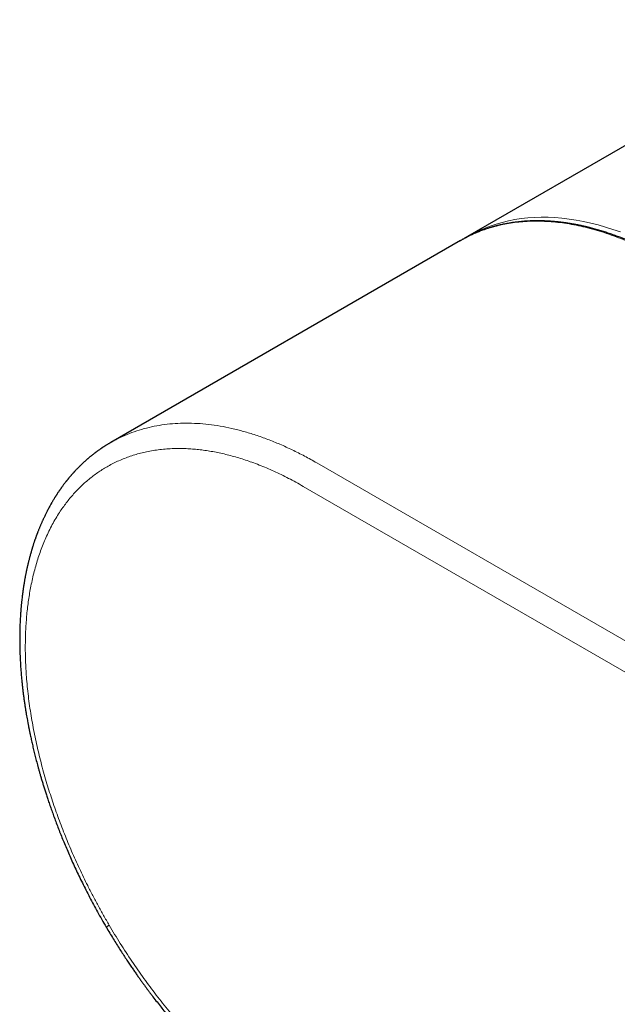
# Model space of a CAD drawing. Units: millimetres. Extents: x 8 to 716, y 12 to 447.
# Drawn here: x 514 to 545, y 197 to 249 of the extents above; entities that cross this region are included whole.
import ezdxf

# ---------------------------------------------------------------- set-up
doc = ezdxf.new("R2010")
doc.units = ezdxf.units.MM

msp = doc.modelspace()

# ---------------------------------------------------------------- linework, layer by layer
at = {"color": 7, "linetype": 'Continuous', "lineweight": 30}
for p, q in [((557.061, 248.821), (537.474, 237.514)), ((537.12, 237.31), (518.877, 226.778)), ((537.122, 237.307), (537.127, 237.311))]:
    msp.add_line(p, q, dxfattribs=at)
at = {"color": 8, "linetype": 'Continuous', "lineweight": 0}
for p, q in [((580.055, 196.602), (529.626, 225.714)), ((579.348, 195.377), (528.919, 224.489))]:
    msp.add_line(p, q, dxfattribs=at)
at = {"color": 8, "linetype": 'Continuous', "lineweight": 0, "flags": 128}
msp.add_lwpolyline([(537.584, 237.576), (537.758, 237.67), (538.05, 237.813), (538.349, 237.943), (538.655, 238.06), (538.968, 238.164), (539.287, 238.255), (539.612, 238.333), (539.943, 238.397), (540.279, 238.448), (540.621, 238.486), (540.969, 238.51), (541.321, 238.521), (541.678, 238.518), (542.039, 238.501), (542.405, 238.472), (542.775, 238.429), (543.148, 238.372), (543.525, 238.302), (543.905, 238.219), (544.288, 238.123), (544.674, 238.013), (545.062, 237.891), (545.452, 237.755)], dxfattribs=at)
at = {"color": 7, "linetype": 'Continuous', "lineweight": 30, "flags": 128}
msp.add_lwpolyline([(537.37, 237.453), (537.473, 237.513), (537.584, 237.576)], dxfattribs=at)
at = {"color": 8, "linetype": 'Continuous', "lineweight": 0}
for points, knots in [([(537.127, 237.311), (537.196, 237.35), (537.383, 237.459), (537.702, 237.615), (538.084, 237.779), (538.477, 237.92), (538.88, 238.041), (539.293, 238.14), (539.716, 238.218), (540.147, 238.274), (540.588, 238.308), (541.036, 238.321), (541.492, 238.311), (541.955, 238.28), (542.425, 238.228), (542.9, 238.153), (543.381, 238.057), (543.867, 237.94), (544.358, 237.801), (544.852, 237.641), (545.35, 237.46), (545.85, 237.259), (546.353, 237.037), (546.858, 236.794), (547.363, 236.532), (547.701, 236.341), (547.869, 236.245)], [0, 0, 0, 0, 0.024314, 0.066735, 0.109157, 0.151578, 0.193999, 0.23642, 0.278841, 0.321262, 0.363683, 0.406104, 0.448525, 0.490947, 0.533368, 0.575789, 0.61821, 0.660631, 0.703052, 0.745473, 0.787894, 0.830316, 0.872737, 0.915158, 0.957579, 1, 1, 1, 1]), ([(529.626, 225.714), (529.412, 225.835), (528.983, 226.076), (528.341, 226.398), (527.702, 226.689), (527.065, 226.946), (526.434, 227.171), (525.808, 227.361), (525.189, 227.516), (524.578, 227.637), (523.976, 227.724), (523.384, 227.775), (522.803, 227.791), (522.235, 227.772), (521.679, 227.718), (521.138, 227.629), (520.612, 227.505), (520.102, 227.347), (519.61, 227.153), (519.202, 226.963), (518.965, 226.824), (518.879, 226.774)], [0, 0, 0, 0, 0.053858, 0.107715, 0.161573, 0.21543, 0.269288, 0.323145, 0.377003, 0.43086, 0.484718, 0.538575, 0.592433, 0.64629, 0.700148, 0.754005, 0.807863, 0.86172, 0.915578, 0.969435, 1, 1, 1, 1]), ([(528.919, 224.489), (528.791, 224.562), (528.534, 224.708), (528.15, 224.911), (527.766, 225.104), (527.383, 225.283), (527.002, 225.451), (526.621, 225.606), (526.253, 225.744), (525.897, 225.867), (525.553, 225.976), (525.211, 226.074), (524.872, 226.161), (524.534, 226.238), (524.2, 226.303), (523.868, 226.357), (523.539, 226.401), (523.213, 226.433), (522.891, 226.455), (522.572, 226.465), (522.238, 226.464), (521.89, 226.45), (521.53, 226.419), (521.175, 226.374), (520.836, 226.314), (520.511, 226.242), (520.201, 226.159), (519.897, 226.063), (519.599, 225.954), (519.307, 225.832), (519.023, 225.698), (518.753, 225.555), (518.497, 225.404), (518.255, 225.248), (518.02, 225.081), (517.791, 224.904), (517.568, 224.717), (517.352, 224.52), (517.143, 224.313), (516.941, 224.096), (516.746, 223.869), (516.558, 223.633), (516.378, 223.388), (516.195, 223.118), (516.01, 222.822), (515.826, 222.497), (515.653, 222.161), (515.495, 221.822), (515.351, 221.48), (515.221, 221.138), (515.1, 220.786), (514.988, 220.425), (514.887, 220.056), (514.795, 219.677), (514.716, 219.301), (514.648, 218.929), (514.59, 218.56), (514.541, 218.186), (514.5, 217.805), (514.468, 217.418), (514.444, 217.026), (514.429, 216.628), (514.422, 216.225), (514.424, 215.817), (514.435, 215.404), (514.454, 214.986), (514.483, 214.539), (514.524, 214.062), (514.58, 213.555), (514.647, 213.043), (514.724, 212.539), (514.81, 212.044), (514.903, 211.559), (515.006, 211.072), (515.12, 210.582), (515.242, 210.09), (515.375, 209.597), (515.513, 209.116), (515.656, 208.648), (515.802, 208.193), (515.956, 207.738), (516.118, 207.283), (516.287, 206.828), (516.464, 206.374), (516.648, 205.92), (516.839, 205.468), (517.038, 205.017), (517.243, 204.567), (517.456, 204.12), (517.688, 203.648), (517.941, 203.153), (518.217, 202.635), (518.501, 202.12), (518.698, 201.782), (518.796, 201.612)], [0, 0, 0, 0, 0.011203, 0.022404, 0.033603, 0.044802, 0.056, 0.067198, 0.078396, 0.08866, 0.098925, 0.10919, 0.119455, 0.12972, 0.139986, 0.150252, 0.160519, 0.170786, 0.181053, 0.19132, 0.201588, 0.213689, 0.225791, 0.237892, 0.249993, 0.261195, 0.272396, 0.283597, 0.294798, 0.305998, 0.317198, 0.328398, 0.338665, 0.348931, 0.359198, 0.369464, 0.37973, 0.389996, 0.400261, 0.410527, 0.420793, 0.431059, 0.441325, 0.451591, 0.46369, 0.475789, 0.487888, 0.499988, 0.511187, 0.522387, 0.533587, 0.544786, 0.555986, 0.567186, 0.578386, 0.588652, 0.598919, 0.609186, 0.619452, 0.629719, 0.639985, 0.650252, 0.660518, 0.670785, 0.681051, 0.691318, 0.701584, 0.713684, 0.725784, 0.737884, 0.749984, 0.761185, 0.772385, 0.783586, 0.794787, 0.805988, 0.817189, 0.828391, 0.838659, 0.848926, 0.859194, 0.869462, 0.87973, 0.889998, 0.900265, 0.910533, 0.9208, 0.931067, 0.941334, 0.951601, 0.963701, 0.975801, 0.987901, 1, 1, 1, 1]), ([(518.642, 201.515), (518.642, 201.515), (518.64, 201.515), (518.649, 201.521), (518.669, 201.534), (518.7, 201.554), (518.742, 201.579), (518.778, 201.601), (518.796, 201.612)], [0, 0, 0, 0, 0.064199, 0.251367, 0.438532, 0.625699, 0.812863, 1, 1, 1, 1]), ([(518.796, 201.612), (518.891, 201.453), (519.08, 201.134), (519.373, 200.661), (519.673, 200.193), (519.979, 199.731), (520.291, 199.278), (520.606, 198.833), (520.926, 198.398), (521.251, 197.969), (521.584, 197.544), (521.925, 197.123), (522.273, 196.708), (522.626, 196.301), (522.983, 195.902), (523.346, 195.513), (523.712, 195.132), (524.082, 194.76), (524.456, 194.398), (524.832, 194.047), (525.213, 193.705), (525.595, 193.373), (525.981, 193.053), (526.368, 192.743), (526.746, 192.452), (527.116, 192.18), (527.475, 191.926), (527.835, 191.682), (528.196, 191.447), (528.557, 191.223), (528.798, 191.081), (528.919, 191.011)], [0, 0, 0, 0, 0.035121, 0.070242, 0.105362, 0.140482, 0.175602, 0.210095, 0.244588, 0.279081, 0.313574, 0.348772, 0.38397, 0.419169, 0.454368, 0.489568, 0.52477, 0.559972, 0.595175, 0.630379, 0.665583, 0.700789, 0.735994, 0.7712, 0.806405, 0.838676, 0.870946, 0.903214, 0.93548, 0.967742, 1, 1, 1, 1])]:
    msp.add_open_spline(points, degree=3, knots=knots, dxfattribs=at)
at = {"color": 7, "linetype": 'Continuous', "lineweight": 30}
for points, knots in [([(547.969, 236.255), (547.892, 236.3), (547.74, 236.387), (547.518, 236.509), (547.305, 236.622), (547.103, 236.727), (546.912, 236.823), (546.733, 236.911), (546.564, 236.992), (546.405, 237.065), (546.256, 237.133), (546.115, 237.195), (545.983, 237.252), (545.862, 237.303), (545.751, 237.349), (545.65, 237.389), (545.559, 237.425), (545.466, 237.462), (545.364, 237.5), (545.248, 237.544), (545.125, 237.588), (544.995, 237.634), (544.868, 237.678), (544.745, 237.718), (544.628, 237.756), (544.506, 237.794), (544.384, 237.831), (544.258, 237.868), (544.133, 237.903), (544.011, 237.937), (543.897, 237.966), (543.808, 237.989), (543.743, 238.005), (543.702, 238.015), (543.667, 238.023), (543.637, 238.03), (543.614, 238.036), (543.596, 238.04), (543.575, 238.045), (543.546, 238.051), (543.506, 238.06), (543.456, 238.071), (543.397, 238.084), (543.333, 238.098), (543.267, 238.111), (543.2, 238.125), (543.127, 238.139), (543.049, 238.154), (542.938, 238.174), (542.799, 238.197), (542.635, 238.222), (542.483, 238.243), (542.342, 238.261), (542.22, 238.275), (542.115, 238.286), (542.026, 238.294), (541.939, 238.301), (541.849, 238.308), (541.746, 238.315), (541.626, 238.322), (541.491, 238.328), (541.346, 238.332), (541.222, 238.334), (541.122, 238.334), (541.053, 238.334), (540.991, 238.333), (540.937, 238.332), (540.891, 238.331), (540.854, 238.33), (540.824, 238.329), (540.799, 238.328), (540.771, 238.327), (540.738, 238.326), (540.699, 238.324), (540.654, 238.322), (540.572, 238.318), (540.454, 238.31), (540.296, 238.297), (540.132, 238.28), (539.959, 238.259), (539.782, 238.234), (539.638, 238.21), (539.528, 238.19), (539.454, 238.176), (539.379, 238.161), (539.302, 238.145), (539.226, 238.128), (539.153, 238.111), (539.085, 238.095), (539.025, 238.08), (538.971, 238.066), (538.925, 238.054), (538.885, 238.043), (538.851, 238.034), (538.819, 238.025), (538.782, 238.014), (538.734, 238), (538.673, 237.982), (538.608, 237.962), (538.539, 237.94), (538.465, 237.916), (538.385, 237.888), (538.298, 237.858), (538.206, 237.824), (538.112, 237.788), (538.018, 237.75), (537.925, 237.711), (537.831, 237.67), (537.738, 237.629), (537.649, 237.587), (537.565, 237.547), (537.476, 237.503), (537.4, 237.464), (537.351, 237.437), (537.335, 237.429)], [0, 0, 0, 0, 0.01991, 0.038956, 0.057139, 0.074458, 0.090912, 0.106231, 0.120716, 0.134367, 0.147183, 0.1594, 0.170749, 0.181228, 0.190838, 0.199579, 0.20745, 0.214453, 0.22389, 0.233958, 0.244659, 0.255993, 0.267959, 0.277806, 0.288043, 0.298671, 0.309636, 0.320278, 0.331716, 0.342487, 0.352589, 0.362023, 0.366041, 0.369773, 0.372951, 0.375569, 0.377628, 0.379127, 0.380512, 0.383198, 0.386761, 0.3912, 0.396516, 0.402707, 0.408187, 0.414208, 0.42077, 0.42787, 0.435098, 0.450841, 0.465638, 0.479488, 0.492391, 0.504346, 0.513076, 0.521221, 0.52902, 0.53727, 0.546036, 0.557911, 0.570618, 0.584156, 0.598526, 0.605879, 0.6125, 0.618386, 0.623539, 0.627958, 0.631643, 0.634218, 0.636375, 0.63896, 0.642134, 0.645897, 0.650249, 0.655189, 0.6698, 0.684491, 0.701278, 0.718204, 0.735778, 0.75415, 0.761586, 0.769146, 0.776828, 0.784634, 0.792564, 0.800274, 0.807316, 0.813687, 0.819119, 0.823944, 0.828164, 0.831777, 0.834854, 0.838069, 0.843737, 0.85016, 0.857398, 0.864642, 0.872626, 0.88135, 0.890814, 0.901017, 0.911959, 0.921928, 0.932439, 0.94339, 0.954, 0.964113, 0.973729, 0.982847, 0.994572, 1, 1, 1, 1]), ([(537.331, 237.427), (537.317, 237.419), (537.274, 237.397), (537.205, 237.359), (537.151, 237.327), (537.125, 237.313)], [0, 0, 0, 0, 0.209049, 0.62434, 1, 1, 1, 1]), ([(537.368, 237.451), (537.358, 237.446), (537.336, 237.433), (537.315, 237.419), (537.303, 237.412)], [0, 0, 0, 0, 0.445782, 1, 1, 1, 1]), ([(518.878, 226.779), (518.867, 226.773), (518.844, 226.759), (518.809, 226.739), (518.769, 226.715), (518.726, 226.689), (518.679, 226.661), (518.633, 226.632), (518.59, 226.605), (518.554, 226.581), (518.523, 226.561), (518.497, 226.545), (518.478, 226.532), (518.461, 226.521), (518.442, 226.508), (518.417, 226.491), (518.388, 226.472), (518.357, 226.45), (518.311, 226.419), (518.255, 226.379), (518.199, 226.339), (518.157, 226.309), (518.13, 226.289), (518.107, 226.271), (518.087, 226.256), (518.067, 226.242), (518.046, 226.225), (518.019, 226.205), (517.988, 226.181), (517.953, 226.153), (517.915, 226.123), (517.874, 226.091), (517.834, 226.058), (517.795, 226.026), (517.758, 225.996), (517.729, 225.971), (517.705, 225.951), (517.686, 225.934), (517.667, 225.918), (517.646, 225.9), (517.617, 225.874), (517.581, 225.843), (517.54, 225.806), (517.501, 225.771), (517.463, 225.736), (517.429, 225.705), (517.396, 225.674), (517.367, 225.646), (517.343, 225.623), (517.322, 225.603), (517.303, 225.585), (517.282, 225.564), (517.256, 225.538), (517.226, 225.508), (517.192, 225.475), (517.157, 225.439), (517.12, 225.401), (517.083, 225.362), (517.048, 225.325), (517.015, 225.29), (516.989, 225.261), (516.967, 225.238), (516.949, 225.218), (516.93, 225.197), (516.907, 225.171), (516.88, 225.142), (516.851, 225.109), (516.822, 225.075), (516.792, 225.04), (516.761, 225.005), (516.731, 224.969), (516.701, 224.933), (516.675, 224.901), (516.652, 224.874), (516.634, 224.851), (516.618, 224.831), (516.6, 224.81), (516.58, 224.784), (516.555, 224.753), (516.529, 224.719), (516.501, 224.684), (516.471, 224.645), (516.439, 224.603), (516.405, 224.557), (516.373, 224.514), (516.347, 224.478), (516.327, 224.451), (516.314, 224.433), (516.302, 224.416), (516.29, 224.4), (516.277, 224.38), (516.259, 224.356), (516.238, 224.326), (516.215, 224.292), (516.191, 224.258), (516.162, 224.216), (516.129, 224.167), (516.095, 224.115), (516.067, 224.072), (516.045, 224.038), (516.027, 224.01), (516.013, 223.987), (516, 223.967), (515.986, 223.946), (515.969, 223.918), (515.947, 223.882), (515.919, 223.838), (515.89, 223.789), (515.861, 223.741), (515.834, 223.695), (515.809, 223.652), (515.777, 223.598), (515.74, 223.531), (515.696, 223.452), (515.652, 223.373), (515.607, 223.288), (515.565, 223.207), (515.525, 223.128), (515.488, 223.055), (515.452, 222.982), (515.418, 222.911), (515.387, 222.845), (515.36, 222.788), (515.339, 222.742), (515.32, 222.699), (515.299, 222.653), (515.275, 222.599), (515.248, 222.538), (515.221, 222.474), (515.194, 222.41), (515.168, 222.347), (515.142, 222.283), (515.117, 222.221), (515.093, 222.161), (515.072, 222.106), (515.053, 222.057), (515.037, 222.014), (515.023, 221.977), (515.01, 221.941), (514.997, 221.906), (514.983, 221.869), (514.969, 221.829), (514.954, 221.786), (514.937, 221.738), (514.919, 221.687), (514.901, 221.632), (514.88, 221.571), (514.858, 221.505), (514.838, 221.441), (514.82, 221.384), (514.805, 221.339), (514.794, 221.301), (514.784, 221.27), (514.776, 221.245), (514.769, 221.218), (514.759, 221.186), (514.747, 221.146), (514.734, 221.101), (514.707, 221.007), (514.677, 220.902), (514.647, 220.787), (514.626, 220.708), (514.607, 220.632), (514.59, 220.564), (514.576, 220.51), (514.567, 220.469), (514.56, 220.441), (514.554, 220.417), (514.55, 220.397), (514.545, 220.377), (514.54, 220.354), (514.532, 220.32), (514.522, 220.275), (514.51, 220.223), (514.498, 220.166), (514.482, 220.093), (514.464, 220.008), (514.446, 219.919), (514.431, 219.84), (514.417, 219.768), (514.403, 219.691), (514.388, 219.61), (514.376, 219.536), (514.366, 219.477), (514.359, 219.436), (514.354, 219.406), (514.35, 219.382), (514.346, 219.36), (514.342, 219.332), (514.336, 219.293), (514.327, 219.24), (514.317, 219.171), (514.306, 219.092), (514.288, 218.963), (514.264, 218.785), (514.244, 218.609), (514.23, 218.483), (514.222, 218.408), (514.215, 218.334), (514.208, 218.263), (514.202, 218.198), (514.198, 218.142), (514.194, 218.094), (514.19, 218.056), (514.188, 218.026), (514.186, 218.002), (514.184, 217.978), (514.182, 217.949), (514.18, 217.914), (514.177, 217.871), (514.171, 217.797), (514.165, 217.693), (514.157, 217.563), (514.151, 217.435), (514.145, 217.304), (514.14, 217.163), (514.136, 217.009), (514.133, 216.878), (514.132, 216.78), (514.131, 216.721), (514.131, 216.671), (514.13, 216.632), (514.13, 216.602), (514.13, 216.581), (514.13, 216.563), (514.13, 216.543), (514.13, 216.518), (514.13, 216.484), (514.13, 216.44), (514.131, 216.385), (514.131, 216.32), (514.132, 216.226), (514.134, 216.104), (514.138, 215.957), (514.142, 215.81), (514.149, 215.622), (514.16, 215.395), (514.176, 215.132), (514.194, 214.877), (514.214, 214.631), (514.236, 214.396), (514.259, 214.171), (514.282, 213.956), (514.307, 213.751), (514.333, 213.546), (514.361, 213.344), (514.39, 213.144), (514.419, 212.955), (514.447, 212.777), (514.475, 212.611), (514.502, 212.455), (514.528, 212.311), (514.549, 212.198), (514.565, 212.113), (514.576, 212.053), (514.587, 211.996), (514.597, 211.944), (514.606, 211.899), (514.613, 211.862), (514.62, 211.829), (514.627, 211.792), (514.637, 211.745), (514.649, 211.685), (514.664, 211.615), (514.692, 211.481), (514.734, 211.285), (514.792, 211.027), (514.855, 210.758), (514.924, 210.479), (514.998, 210.189), (515.065, 209.938), (515.123, 209.728), (515.17, 209.561), (515.219, 209.389), (515.272, 209.208), (515.329, 209.019), (515.39, 208.821), (515.455, 208.615), (515.524, 208.399), (515.601, 208.167), (515.685, 207.918), (515.777, 207.653), (515.876, 207.376), (515.982, 207.089), (516.095, 206.79), (516.213, 206.487), (516.336, 206.18), (516.464, 205.869), (516.599, 205.55), (516.742, 205.22), (516.893, 204.883), (517.053, 204.536), (517.221, 204.181), (517.398, 203.817), (517.584, 203.446), (517.778, 203.069), (517.98, 202.688), (518.191, 202.302), (518.411, 201.909), (518.564, 201.647), (518.641, 201.514)], [0, 0, 0, 0, 0.0015266, 0.0033266, 0.005403, 0.0077577, 0.010392, 0.0132631, 0.0157476, 0.0178931, 0.0196999, 0.0211677, 0.0222967, 0.0230872, 0.0241622, 0.0255618, 0.0272853, 0.0291291, 0.0309328, 0.0350256, 0.0388941, 0.0406811, 0.0422582, 0.0436253, 0.0447825, 0.0457963, 0.0470534, 0.0486385, 0.0505406, 0.0525421, 0.0549451, 0.05737, 0.0598168, 0.0622798, 0.064522, 0.0664196, 0.067769, 0.0688663, 0.0699261, 0.0712632, 0.0728805, 0.0753144, 0.0778898, 0.0805992, 0.0827631, 0.0850055, 0.0871624, 0.0890311, 0.0906111, 0.0919025, 0.0929312, 0.094305, 0.0960298, 0.0980737, 0.1002789, 0.1026241, 0.1051091, 0.1075802, 0.1100911, 0.1122774, 0.1140975, 0.1155514, 0.1166448, 0.1179168, 0.1195055, 0.121396, 0.1234202, 0.1255309, 0.1276003, 0.1297467, 0.1319699, 0.1341541, 0.1360585, 0.137676, 0.1390063, 0.1400577, 0.1412345, 0.1427635, 0.144608, 0.1466355, 0.1486695, 0.15071, 0.1533163, 0.155933, 0.1584901, 0.1607045, 0.1619056, 0.1629596, 0.1638664, 0.164661, 0.1656933, 0.1670539, 0.1687426, 0.1706798, 0.1725597, 0.1743521, 0.1776182, 0.1805469, 0.1826592, 0.1844786, 0.1859974, 0.1872155, 0.1880524, 0.1891712, 0.1906133, 0.1923786, 0.1949001, 0.1975396, 0.2000324, 0.2023785, 0.204578, 0.2066309, 0.2107367, 0.2146487, 0.2185863, 0.2227046, 0.2271826, 0.2306789, 0.234272, 0.2377916, 0.241236, 0.2445281, 0.2472445, 0.2493497, 0.2511352, 0.2533068, 0.2558644, 0.25879, 0.2617875, 0.2647518, 0.2676829, 0.2705808, 0.2734455, 0.2762357, 0.2787478, 0.2809546, 0.2828562, 0.2844906, 0.286005, 0.2875873, 0.2892377, 0.2909559, 0.2928372, 0.2950536, 0.297218, 0.2996301, 0.3022898, 0.305197, 0.3083334, 0.3106148, 0.3125713, 0.3142031, 0.3155101, 0.3164928, 0.3175124, 0.3188856, 0.3206123, 0.322653, 0.3247201, 0.332541, 0.335938, 0.3392363, 0.3424324, 0.3453149, 0.3477615, 0.3491272, 0.3503061, 0.3512982, 0.3521035, 0.3527556, 0.3536557, 0.3550503, 0.3568771, 0.3591318, 0.3614937, 0.3637662, 0.3679699, 0.3718288, 0.3745254, 0.3774079, 0.3804776, 0.3837346, 0.3871058, 0.3891424, 0.3907507, 0.3919308, 0.3927036, 0.3935325, 0.3946085, 0.3959315, 0.3981538, 0.400843, 0.4039884, 0.4072977, 0.415863, 0.4246321, 0.4274301, 0.4302482, 0.4330865, 0.4358508, 0.438294, 0.4404031, 0.442178, 0.443619, 0.4447259, 0.4455347, 0.4463288, 0.4473901, 0.4487188, 0.4503148, 0.4521504, 0.4570222, 0.4618105, 0.4665153, 0.471227, 0.4761873, 0.4819461, 0.4880218, 0.4904297, 0.4925431, 0.4943308, 0.4957929, 0.496778, 0.4975288, 0.4980687, 0.4987346, 0.4996361, 0.5007732, 0.5024158, 0.5043855, 0.5066824, 0.5093063, 0.5144798, 0.5196694, 0.5248513, 0.5300255, 0.5394059, 0.5485417, 0.5573344, 0.5657844, 0.5738921, 0.5815221, 0.5888227, 0.595794, 0.6024363, 0.6095854, 0.616327, 0.6226809, 0.6286475, 0.6342266, 0.6394183, 0.6442226, 0.6486396, 0.6507143, 0.6526911, 0.6545699, 0.6563402, 0.657855, 0.659068, 0.6599936, 0.6611711, 0.6627361, 0.6646887, 0.6670287, 0.6697563, 0.6779094, 0.6863947, 0.6952122, 0.7043617, 0.7138433, 0.7236567, 0.7289722, 0.7343801, 0.7399402, 0.7458136, 0.7520091, 0.7584075, 0.7651166, 0.7721363, 0.7794666, 0.787731, 0.7963573, 0.8053454, 0.8146951, 0.8244061, 0.8344782, 0.8443052, 0.8544526, 0.8649202, 0.8757074, 0.8868138, 0.8982389, 0.9099819, 0.9220422, 0.9344189, 0.9471108, 0.959882, 0.9729549, 0.9863281, 1, 1, 1, 1]), ([(518.641, 201.514), (518.702, 201.41), (518.823, 201.205), (519.005, 200.907), (519.181, 200.623), (519.351, 200.353), (519.516, 200.097), (519.674, 199.856), (519.822, 199.634), (519.96, 199.431), (520.088, 199.245), (520.209, 199.071), (520.324, 198.908), (520.433, 198.755), (520.535, 198.614), (520.631, 198.482), (520.722, 198.357), (520.812, 198.236), (520.902, 198.116), (520.991, 197.998), (521.12, 197.828), (521.289, 197.609), (521.496, 197.347), (521.7, 197.094), (521.901, 196.848), (522.102, 196.607), (522.305, 196.369), (522.509, 196.134), (522.703, 195.914), (522.89, 195.707), (523.071, 195.509), (523.261, 195.304), (523.461, 195.094), (523.669, 194.878), (523.897, 194.647), (524.14, 194.406), (524.391, 194.162), (524.635, 193.931), (524.823, 193.757), (524.956, 193.635), (525.035, 193.564), (525.108, 193.499), (525.174, 193.44), (525.231, 193.389), (525.28, 193.346), (525.321, 193.31), (525.354, 193.281), (525.383, 193.256), (525.414, 193.228), (525.455, 193.193), (525.506, 193.149), (525.569, 193.095), (525.642, 193.033), (525.725, 192.962), (525.818, 192.884), (525.917, 192.801), (526.043, 192.698), (526.19, 192.579), (526.356, 192.446), (526.514, 192.322), (526.665, 192.205), (526.808, 192.096), (526.944, 191.995), (527.075, 191.897), (527.209, 191.799), (527.351, 191.698), (527.502, 191.591), (527.662, 191.48), (527.832, 191.364), (527.99, 191.257), (528.134, 191.163), (528.257, 191.083), (528.376, 191.007), (528.488, 190.937), (528.594, 190.871), (528.693, 190.81), (528.783, 190.755), (528.868, 190.705), (528.952, 190.655), (529.038, 190.604), (529.096, 190.57), (529.126, 190.553)], [0, 0, 0, 0, 0.022304, 0.043696, 0.064175, 0.083742, 0.102398, 0.120141, 0.136971, 0.151598, 0.165458, 0.178552, 0.190879, 0.202439, 0.213233, 0.223259, 0.232687, 0.242025, 0.251306, 0.260533, 0.269703, 0.2911, 0.312188, 0.332228, 0.352093, 0.371881, 0.39159, 0.411222, 0.431054, 0.447431, 0.464561, 0.482444, 0.50108, 0.52047, 0.540545, 0.564221, 0.587113, 0.609221, 0.630545, 0.637865, 0.645051, 0.651647, 0.657513, 0.662648, 0.666981, 0.67061, 0.673529, 0.67574, 0.678357, 0.681946, 0.686507, 0.69204, 0.698546, 0.705882, 0.714157, 0.723162, 0.732031, 0.747294, 0.76182, 0.775609, 0.788659, 0.801189, 0.812954, 0.823996, 0.835424, 0.847724, 0.860652, 0.874422, 0.889034, 0.904488, 0.915259, 0.925952, 0.936108, 0.945727, 0.954809, 0.963353, 0.970917, 0.978003, 0.985019, 0.992351, 1, 1, 1, 1])]:
    msp.add_open_spline(points, degree=3, knots=knots, dxfattribs=at)

doc.saveas('drawing.dxf')
